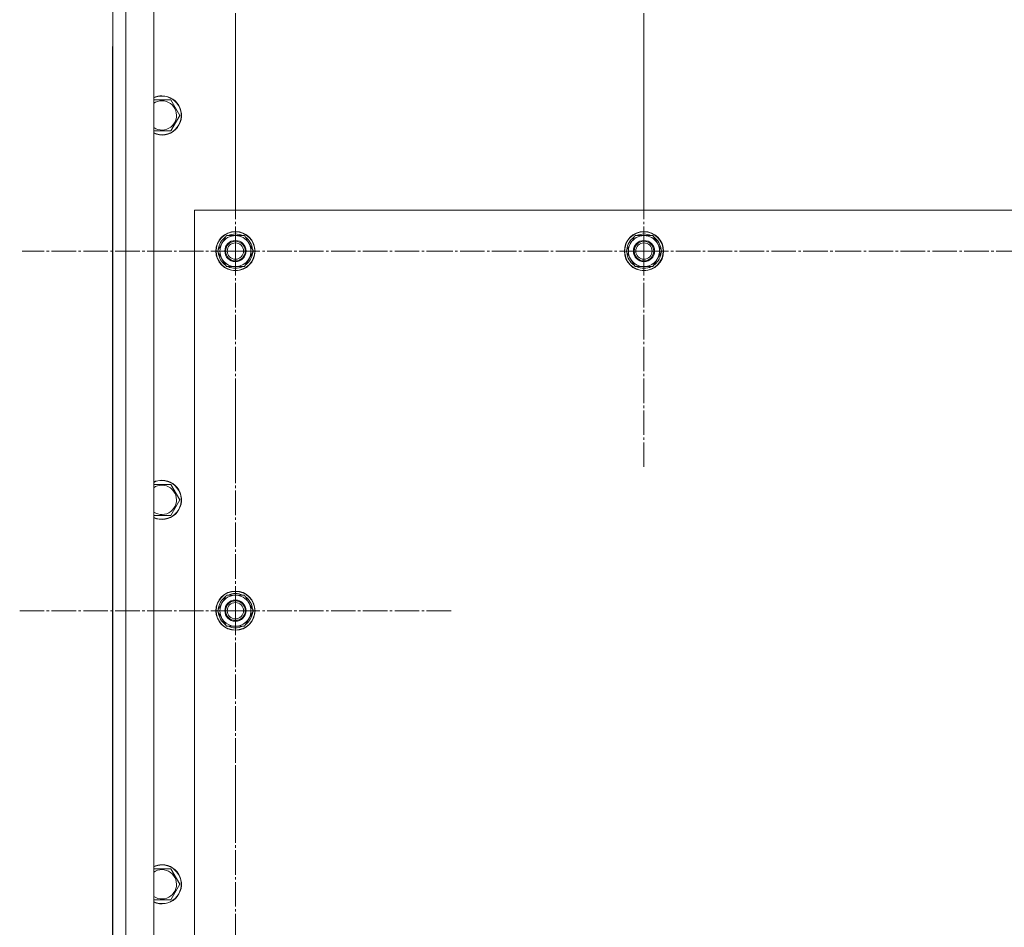
# Model space of a CAD drawing. Units: millimetres. Extents: x 0 to 26002, y -9 to 17820.
# Drawn here: x 2980 to 3583, y 6304 to 6859 of the extents above; entities that cross this region are included whole.
import ezdxf

# ---------------------------------------------------------------- set-up
doc = ezdxf.new("R2010")
doc.units = ezdxf.units.MM
doc.linetypes.add('K5LT_AXLED', pattern=[19.5, 15, -1.5, 1.5, -1.5])
doc.linetypes.add('K5LT_THIN', pattern=[0])
doc.layers.add('OSI', color=2, linetype='Continuous', true_color=0xffff00)
doc.layers.add('R', color=1, linetype='Continuous', true_color=0xff0000)

msp = doc.modelspace()

# ---------------------------------------------------------------- linework, layer by layer
at = {"layer": 'OSI', "color": 30, "linetype": 'K5LT_AXLED', "lineweight": 18, "true_color": 0xff8000}
for p, q in [((3112.43, 6882.88), (3112.43, 6750.88)), ((3362.43, 6882.88), (3362.43, 6750.88)), ((3112.43, 6717.88), (3112.43, 6848.38)), ((3362.43, 6717.88), (3362.43, 6849.88)), ((3112.43, 6717.88), (2981.93, 6717.88)), ((3112.43, 6717.88), (3112.43, 6587.38)), ((3112.43, 6717.88), (3242.93, 6717.88)), ((3362.43, 6717.88), (3230.43, 6717.88)), ((3362.43, 6717.88), (3362.43, 6585.88)), ((3362.43, 6717.88), (3494.43, 6717.88)), ((3612.43, 6717.88), (3480.43, 6717.88)), ((3112.43, 6497.88), (3112.43, 6629.88)), ((3112.43, 6497.88), (2980.43, 6497.88)), ((3112.43, 6497.88), (3244.43, 6497.88)), ((3112.43, 6497.88), (3112.43, 6365.88)), ((3112.43, 6277.88), (3112.43, 6402.88))]:
    msp.add_line(p, q, dxfattribs=at)
at = {"layer": 'R', "color": 7, "linetype": 'K5LT_THIN', "lineweight": 18}
for p, q in [((3037.43, 5512.88), (3037.43, 7112.88)), ((3045.43, 7112.88), (3045.43, 5512.88)), ((3062.43, 7112.88), (3062.43, 5512.88)), ((3037.43, 6859.45), (3037.43, 6844.32)), ((3037.3, 6842.88), (3037.3, 5582.88)), ((3062.43, 6810.38), (3067.43, 6810.38)), ((3067.43, 6810.38), (3072.92, 6810.38)), ((3072.92, 6810.38), (3078.4, 6800.88)), ((3078.4, 6800.88), (3072.92, 6791.38)), ((3072.92, 6791.38), (3062.43, 6791.38)), ((3087.43, 6742.88), (3087.43, 5592.88)), ((4387.43, 6742.88), (3087.43, 6742.88)), ((3101.46, 6717.88), (3106.95, 6727.38)), ((3106.95, 6727.38), (3117.92, 6727.38)), ((3117.92, 6727.38), (3120.66, 6722.63)), ((3351.46, 6717.88), (3356.95, 6727.38)), ((3356.95, 6727.38), (3367.92, 6727.38)), ((3367.92, 6727.38), (3370.66, 6722.63)), ((3104.2, 6713.13), (3101.46, 6717.88)), ((3123.4, 6717.88), (3117.92, 6708.38)), ((3120.66, 6722.63), (3123.4, 6717.88)), ((3122.88, 6718.89), (3122.82, 6718.89)), ((3354.2, 6713.13), (3351.46, 6717.88)), ((3373.4, 6717.88), (3367.92, 6708.38)), ((3370.66, 6722.63), (3373.4, 6717.88)), ((3372.88, 6718.89), (3372.82, 6718.89)), ((3106.95, 6708.38), (3104.2, 6713.13)), ((3122.07, 6715.58), (3122.68, 6715.58)), ((3122.75, 6716.75), (3122.87, 6716.75)), ((3356.95, 6708.38), (3354.2, 6713.13)), ((3372.07, 6715.58), (3372.68, 6715.58)), ((3372.75, 6716.75), (3372.87, 6716.75)), ((3117.92, 6708.38), (3106.95, 6708.38)), ((3367.92, 6708.38), (3356.95, 6708.38)), ((3062.43, 6575.18), (3067.43, 6575.18)), ((3067.43, 6575.18), (3072.92, 6575.18)), ((3072.92, 6575.18), (3078.4, 6565.68)), ((3078.4, 6565.68), (3072.92, 6556.18)), ((3072.92, 6556.18), (3062.43, 6556.18)), ((3101.46, 6497.88), (3106.95, 6507.38)), ((3106.95, 6507.38), (3117.92, 6507.38)), ((3117.92, 6507.38), (3120.66, 6502.63)), ((3120.66, 6502.63), (3123.4, 6497.88)), ((3104.2, 6493.13), (3101.46, 6497.88)), ((3123.4, 6497.88), (3117.92, 6488.38)), ((3122.07, 6495.58), (3122.68, 6495.58)), ((3122.75, 6496.75), (3122.87, 6496.75)), ((3122.88, 6498.89), (3122.82, 6498.89)), ((3106.95, 6488.38), (3104.2, 6493.13)), ((3117.92, 6488.38), (3106.95, 6488.38)), ((3062.43, 6339.98), (3067.43, 6339.98)), ((3067.43, 6339.98), (3072.92, 6339.98)), ((3072.92, 6339.98), (3078.4, 6330.48)), ((3078.4, 6330.48), (3072.92, 6320.98)), ((3072.92, 6320.98), (3062.43, 6320.98))]:
    msp.add_line(p, q, dxfattribs=at)
for centre, radius in [((3112.43, 6717.88), 12), ((3112.43, 6717.88), 11.83), ((3112.43, 6717.88), 6.5), ((3112.43, 6717.88), 6), ((3362.43, 6717.88), 12), ((3362.43, 6717.88), 11.83), ((3362.43, 6717.88), 6.5), ((3362.43, 6717.88), 6), ((3112.43, 6717.88), 5), ((3362.43, 6717.88), 5), ((3112.43, 6497.88), 12), ((3112.43, 6497.88), 11.83), ((3112.43, 6497.88), 6.5), ((3112.43, 6497.88), 6), ((3112.43, 6497.88), 5)]:
    msp.add_circle(centre, radius, dxfattribs=at)
for centre, radius, start, end in [((3045.3, 6842.88), 8, 169.65682, 180), ((3067.43, 6800.88), 12, 245.37568, 90), ((3067.43, 6800.88), 12, 90, 114.62432), ((3067.43, 6800.88), 11.83, 244.99048, 90), ((3067.43, 6800.88), 11.83, 90, 115.00952), ((3067.43, 6800.88), 8.97, 236.1336, 90), ((3067.43, 6800.88), 8.97, 90, 123.8664), ((3112.43, 6717.88), 10.5, 124.79123, 175.20877), ((3112.43, 6717.88), 9.5, 30, 210), ((3112.43, 6717.88), 10.5, 64.79123, 115.20877), ((3112.43, 6717.88), 10.5, 5.53239, 55.20877), ((3362.43, 6717.88), 10.5, 124.79123, 175.20877), ((3362.43, 6717.88), 9.5, 30, 210), ((3362.43, 6717.88), 10.5, 64.79123, 115.20877), ((3362.43, 6717.88), 10.5, 5.53239, 55.20877), ((3112.43, 6717.88), 9.5, 210, 30), ((3362.43, 6717.88), 9.5, 210, 30), ((3112.43, 6717.88), 10.5, 184.79123, 235.21013), ((3112.43, 6717.88), 10.5, 304.79123, 347.35895), ((3112.43, 6717.88), 10.5, 347.35895, 353.81052), ((3362.43, 6717.88), 10.5, 184.79123, 235.21013), ((3362.43, 6717.88), 10.5, 304.79123, 347.35895), ((3362.43, 6717.88), 10.5, 347.35895, 353.81052), ((3112.43, 6717.88), 10.5, 244.79123, 295.20877), ((3362.43, 6717.88), 10.5, 244.79123, 295.20877), ((3067.43, 6565.68), 12, 245.37568, 90), ((3067.43, 6565.68), 12, 90, 114.62432), ((3067.43, 6565.68), 11.83, 244.99048, 90), ((3067.43, 6565.68), 11.83, 90, 115.00952), ((3067.43, 6565.68), 8.97, 236.1336, 90), ((3067.43, 6565.68), 8.97, 90, 123.8664), ((3112.43, 6497.88), 9.5, 30, 210), ((3112.43, 6497.88), 10.5, 64.79123, 115.20877), ((3112.43, 6497.88), 10.5, 124.79123, 175.20877), ((3112.43, 6497.88), 9.5, 210, 30), ((3112.43, 6497.88), 10.5, 5.53239, 55.20877), ((3112.43, 6497.88), 10.5, 184.79123, 235.21013), ((3112.43, 6497.88), 10.5, 304.79123, 347.35895), ((3112.43, 6497.88), 10.5, 347.35895, 353.81052), ((3112.43, 6497.88), 10.5, 244.79123, 295.20877), ((3067.43, 6330.48), 12, 245.37568, 90), ((3067.43, 6330.48), 12, 90, 114.62432), ((3067.43, 6330.48), 11.83, 244.99048, 90), ((3067.43, 6330.48), 11.83, 90, 115.00952), ((3067.43, 6330.48), 8.97, 236.1336, 90), ((3067.43, 6330.48), 8.97, 90, 123.8664)]:
    msp.add_arc(centre, radius, start, end, dxfattribs=at)

doc.saveas('drawing.dxf')
